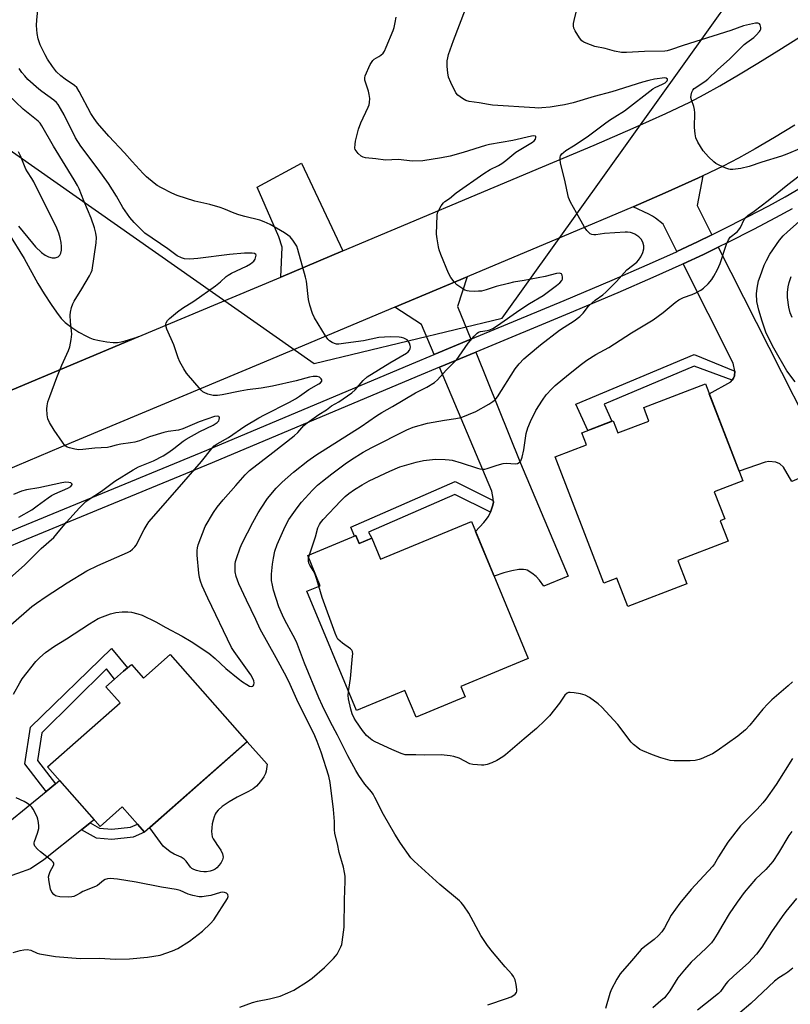
# Model space of a CAD drawing. Units: inches. Extents: x 1195769 to 1201769, y 541456 to 545456.
# Drawn here: x 1197798 to 1198074, y 543781 to 544133 of the extents above; entities that cross this region are included whole.
import ezdxf

# ---------------------------------------------------------------- set-up
doc = ezdxf.new("R2010")
doc.units = ezdxf.units.IN
doc.header["$MEASUREMENT"] = 0
for name, color, linetype in [('BLDG-Footprint', 5, 'Continuous'), ('CULTRL-Pad', 6, 'Continuous'), ('NTRL-Trees', 3, 'Continuous'), ('TRANS-Driveway', 251, 'Continuous'), ('TRANS-Non Street Sidewalk', 7, 'Continuous'), ('TRANS-Road', 130, 'Continuous'), ('TRANS-Street Sidewalk', 7, 'Continuous'), ('Undefined', 1, 'Continuous')]:
    doc.layers.add(name, color=color, linetype=linetype)

msp = doc.modelspace()

# ---------------------------------------------------------------- linework, layer by layer
at = {"layer": 'BLDG-Footprint'}
for points, elevation in [([(1198043.7, 544002.6), (1198057.01, 543967.94), (1198046.84, 543964.03), (1198050.6, 543954.27), (1198048.96, 543953.64), (1198051.76, 543946.37), (1198033.78, 543939.46), (1198037.01, 543931.04), (1198015.91, 543922.94), (1198012, 543933.11), (1198007.27, 543931.29), (1197989.91, 543976.46), (1198001.14, 543980.77), (1197999.48, 543985.1), (1198010.64, 543989.39), (1198012.32, 543985.03), (1198023.47, 543989.31), (1198021.62, 543994.12)], 497.79), ([(1197959.96, 543953.37), (1197980.29, 543904.34), (1197956.2, 543894.35), (1197957.74, 543890.63), (1197940.14, 543883.33), (1197936.17, 543892.91), (1197918.84, 543885.72), (1197901.12, 543928.43), (1197905.86, 543930.4), (1197901.38, 543941.19), (1197918.61, 543948.34), (1197919.79, 543945.5), (1197924.37, 543947.39), (1197927.48, 543939.9)], 487.44), ([(1197852.21, 543905.72), (1197879.74, 543874.54), (1197843.05, 543842.16), (1197843.03, 543842.18), (1197840.48, 543845.07), (1197835.03, 543851.24), (1197827.1, 543844.24), (1197808.28, 543865.56), (1197834.27, 543888.5), (1197829.23, 543894.21), (1197832.31, 543896.93), (1197835.53, 543899.77), (1197838.33, 543902.25), (1197842.69, 543897.31)], 488.25)]:
    msp.add_lwpolyline(points, close=True, dxfattribs=dict(at, elevation=elevation))
at = {"layer": 'CULTRL-Pad'}
msp.add_lwpolyline([(1197865.18, 543828.05), (1197864.29, 543828.01), (1197863.06, 543828.15), (1197861.65, 543828.47), (1197860.67, 543828.82), (1197859.92, 543829.25), (1197859.44, 543829.74), (1197857.97, 543831.78), (1197857.25, 543832.58), (1197856.15, 543833.21), (1197853.63, 543834.32), (1197852.24, 543835.22), (1197849.72, 543837.23), (1197844.87, 543843.76), (1197879.74, 543874.54), (1197886.89, 543866.51), (1197886.55, 543864.09), (1197886.31, 543863.17), (1197885.71, 543862.05), (1197884.48, 543860.34), (1197883.02, 543858.7), (1197881.9, 543857.71), (1197880.22, 543856.72), (1197876.18, 543854.77), (1197873.26, 543853.08), (1197870.79, 543851.36), (1197869.32, 543850.03), (1197868.66, 543849.23), (1197868.34, 543848.69), (1197867.93, 543847.71), (1197867.55, 543846.51), (1197867.26, 543845.18), (1197867.06, 543843.79), (1197867.01, 543842.42), (1197867.08, 543841.45), (1197867.26, 543840.57), (1197867.56, 543839.82), (1197868.5, 543838.4), (1197868.93, 543837.8), (1197870.28, 543835.76), (1197870.9, 543834.47), (1197871.08, 543833.83), (1197871.14, 543833.21), (1197870.95, 543832.32), (1197870.45, 543831.41), (1197869.72, 543830.35), (1197868.89, 543829.42), (1197868.34, 543828.99), (1197867.54, 543828.62), (1197866.55, 543828.31)], close=True, dxfattribs=at)
at = {"layer": 'NTRL-Trees'}
msp.add_lwpolyline([(1197555.01, 544254.58), (1197903.68, 544009.93), (1197970.96, 544026.12), (1198228.36, 544386.08), (1198488.85, 544626.3), (1198539.83, 544635.65), (1198574.76, 544657.98), (1198758.02, 544855.43), (1198836.99, 544959.77), (1198903.17, 544944.55), (1198905.21, 544919.28), (1198916.8, 544776.1)], dxfattribs=at)
at = {"layer": 'TRANS-Driveway'}
for points in [[(1197913.98, 544050.16), (1197891.77, 544040.81), (1197892.21, 544051.47), (1197891.07, 544055.18), (1197883.37, 544072.96), (1197899.14, 544081.51)], [(1198045.99, 544055.92), (1198040.87, 544053.39), (1198033.45, 544049.92), (1198028.49, 544059.71), (1198025.85, 544061.87), (1198024.71, 544062.62), (1198023.38, 544063.34), (1198017.75, 544065.93), (1198029.25, 544070.91), (1198041.21, 544076.3), (1198042.7, 544077.02), (1198040.67, 544066.44)], [(1198053.19, 544003.92), (1198053.69, 544004.62), (1198054.1, 544005.42), (1198054.17, 544007.17), (1198053.63, 544010.06), (1198035.69, 544045.49), (1198043, 544048.92), (1198048.23, 544051.49), (1198070.83, 544006.79), (1198087.79, 543973.37), (1198074.51, 543967.66), (1198071.56, 543972.84), (1198070.27, 543974.03), (1198068.81, 543974.54), (1198066.31, 543974.78), (1198065.03, 543974.6), (1198055.71, 543971.34), (1198045.05, 543999.08), (1198052.74, 544003.28)], [(1197959.69, 544018.55), (1197946.63, 544013.13), (1197942.11, 544023.89), (1197932.55, 544030.01), (1197958.44, 544040.91), (1197954.97, 544030.28)], [(1197966.74, 543956.68), (1197967.06, 543957.46), (1197967.59, 543959.18), (1197967.8, 543960.27), (1197967.76, 543960.93), (1197967.72, 543961.58), (1197967.22, 543964.16), (1197948.55, 544008.56), (1197961.53, 544013.95), (1197977.47, 543974.26), (1197994.58, 543933.75), (1197985.85, 543930.24), (1197984.3, 543932.35), (1197983.11, 543933.73), (1197981.6, 543934.93), (1197979.9, 543935.9), (1197979.4, 543936.06), (1197978.53, 543936.18), (1197976.86, 543936.14), (1197974.4, 543935.75), (1197971.59, 543935.05), (1197968.07, 543933.82), (1197961.43, 543949.82), (1197964.43, 543952.96), (1197965.39, 543954.15), (1197965.96, 543954.99), (1197966.51, 543956.1)], [(1197823.54, 543845.51), (1197820.43, 543843.03), (1197806.99, 543832.32), (1197802.22, 543829.06), (1197797.56, 543827.42), (1197786.6, 543823.57), (1197784.2, 543830.32), (1197781.47, 543837.61), (1197787.61, 543840.25), (1197807.88, 543856.78), (1197811.2, 543859.48), (1197812.62, 543860.64), (1197824.97, 543846.66)]]:
    msp.add_lwpolyline(points, close=True, dxfattribs=at)
at = {"layer": 'TRANS-Non Street Sidewalk'}
for points in [[(1198054.17, 544007.17), (1198054.1, 544005.42), (1198053.69, 544004.62), (1198053.19, 544003.92), (1198039.66, 544008.97), (1198007.38, 543995.3), (1198010.16, 543989.2), (1198001.62, 543985.92), (1197997.35, 543995.29), (1198039.57, 544013.15)], [(1197967.76, 543960.93), (1197967.8, 543960.27), (1197967.59, 543959.18), (1197967.06, 543957.46), (1197966.74, 543956.68), (1197954.04, 543962.97), (1197923.15, 543949.49), (1197924.37, 543947.39), (1197919.79, 543945.49), (1197918.61, 543948.34), (1197918.12, 543948.13), (1197916.76, 543951.35), (1197954.15, 543967.68)], [(1197811.2, 543859.48), (1197807.88, 543856.78), (1197800.26, 543866.66), (1197802.27, 543879.74), (1197831.21, 543907.88), (1197836.93, 543901.01), (1197835.53, 543899.77), (1197832.31, 543896.93), (1197829.44, 543900.64), (1197806.29, 543877.69), (1197804.77, 543867.82)], [(1197820.43, 543843.03), (1197823.54, 543845.51), (1197826.94, 543843.66), (1197831.32, 543843.31), (1197838, 543844), (1197840.48, 543845.07), (1197843.03, 543842.18), (1197838.93, 543840.41), (1197831.36, 543839.63), (1197825.88, 543840.07)]]:
    msp.add_lwpolyline(points, close=True, dxfattribs=at)
at = {"layer": 'TRANS-Road'}
for points in [[(1197771.44, 543990.31), (1197840.71, 544019.4), (1197874.42, 544033.51), (1197891.77, 544040.81), (1197913.98, 544050.16), (1197985.34, 544080.21), (1198003.89, 544088.03), (1198017.84, 544094.06), (1198029.5, 544099.31), (1198038.07, 544103.43), (1198043.2, 544106.12), (1198048.85, 544109.26), (1198055.52, 544113.14), (1198062.41, 544117.29), (1198069.97, 544121.99), (1198077.26, 544126.65)], [(1198075.66, 544095.12), (1198068.42, 544090.76), (1198061.42, 544086.69), (1198055.45, 544083.37), (1198050.04, 544080.54), (1198042.7, 544077.02), (1198041.21, 544076.3), (1198029.25, 544070.91), (1198017.75, 544065.93), (1198014.65, 544064.59), (1197995.54, 544056.53), (1197958.44, 544040.91), (1197932.55, 544030.01), (1197884.4, 544009.75), (1197813.09, 543979.9), (1197781.49, 543966.58)], [(1197794.33, 544056.56), (1197799.93, 544047.43), (1197804.91, 544038.55), (1197807.13, 544034.84), (1197809.61, 544030.96), (1197811.5, 544028.2), (1197813.2, 544026), (1197814.6, 544024.54), (1197816.96, 544022.71), (1197819.54, 544021.05), (1197822.21, 544019.61), (1197823.48, 544019.06), (1197824.65, 544018.65), (1197826.89, 544018.1), (1197829.52, 544017.63), (1197831.76, 544017.41), (1197833.36, 544017.43), (1197834.66, 544017.64), (1197836.13, 544017.99), (1197840.71, 544019.4), (1197771.44, 543990.31)]]:
    msp.add_lwpolyline(points, dxfattribs=at)
at = {"layer": 'TRANS-Street Sidewalk'}
for points in [[(1197764.78, 543937.18), (1197798.76, 543951.44), (1197865.29, 543978.9), (1197938.63, 544009.8), (1197946.63, 544013.13), (1197959.69, 544018.55), (1197993.11, 544032.43), (1198010.29, 544039.74), (1198022.77, 544045.14), (1198033.07, 544049.74), (1198033.45, 544049.92), (1198040.87, 544053.39), (1198045.99, 544055.92), (1198049.53, 544057.66), (1198058.74, 544062.34), (1198066.32, 544066.33), (1198072.19, 544069.55), (1198081.09, 544074.81)], [(1198074.65, 544065.25), (1198068.78, 544062.02), (1198060.87, 544057.87), (1198051.66, 544053.19), (1198048.23, 544051.49), (1198043, 544048.92), (1198035.69, 544045.49), (1198035.17, 544045.25), (1198024.83, 544040.64), (1198012.31, 544035.21), (1197995.05, 544027.87), (1197961.53, 544013.95), (1197948.55, 544008.56), (1197940.55, 544005.24), (1197867.2, 543974.32), (1197800.67, 543946.87), (1197766.71, 543932.62)]]:
    msp.add_lwpolyline(points, dxfattribs=at)
at = {"layer": 'Undefined'}
msp.add_line((1197901.73, 543940.35, 458), (1197902, 543941.45, 458), dxfattribs=at)
for points, elevation in [([(1198077.88, 544086.93), (1198072.77, 544084.79), (1198070.86, 544084.08), (1198063.89, 544081.95), (1198059.26, 544080.36), (1198056.28, 544079.66), (1198053.4, 544079.28), (1198052.54, 544079.28), (1198051.99, 544079.37), (1198050.93, 544079.75), (1198048.58, 544080.85), (1198047.32, 544081.5), (1198046.61, 544081.99), (1198044.75, 544083.83), (1198042.82, 544086.01), (1198040.97, 544089.08), (1198040.22, 544090.68), (1198039.95, 544092.05), (1198039.77, 544094.31), (1198039.81, 544099.6), (1198039.75, 544100.77), (1198039.49, 544101.86), (1198038.64, 544104.26), (1198038.48, 544105.07), (1198038.51, 544105.88), (1198038.75, 544106.94), (1198039.1, 544107.65), (1198039.65, 544108.24), (1198043.41, 544110.81), (1198044.48, 544111.65), (1198048, 544114.97), (1198052.42, 544118.84), (1198057.55, 544124.04), (1198058.43, 544124.76), (1198060.96, 544126.57), (1198061.82, 544127.33), (1198062.96, 544128.62), (1198063.25, 544129.08), (1198063.44, 544129.56), (1198063.47, 544130.07), (1198063.38, 544130.58), (1198063.2, 544131.06), (1198062.95, 544131.45), (1198062.78, 544131.59), (1198062.36, 544131.71), (1198061.61, 544131.68), (1198057.32, 544130.67), (1198052.7, 544129.01), (1198035.74, 544123.72), (1198031.11, 544122.06), (1198030.02, 544121.75), (1198029.18, 544121.63), (1198021.92, 544121.57), (1198015.37, 544121.12), (1198013.62, 544121.17), (1198011.11, 544121.66), (1198007.78, 544122.62), (1198004.09, 544123.26), (1198001.01, 544124.45), (1198000.2, 544124.82), (1197999.47, 544125.29), (1197998.56, 544126.38), (1197997.02, 544128.86), (1197996.56, 544129.91), (1197996.45, 544130.68), (1197996.47, 544131.48), (1197996.67, 544132.64), (1197998.9, 544141.59)], 458), ([(1197965.86, 543780.46), (1197972.46, 543782.64), (1197974.12, 543783.34), (1197975.15, 543783.89), (1197975.6, 543784.22), (1197976.05, 543784.83), (1197976.19, 543785.32), (1197976.21, 543785.88), (1197975.97, 543787.65), (1197975.55, 543789.4), (1197975.02, 543790.55), (1197974.37, 543791.45), (1197972.05, 543794.01), (1197967.52, 543799.34), (1197965.74, 543801.65), (1197963.3, 543805.26), (1197958.98, 543813.25), (1197957.22, 543815.89), (1197956.34, 543817.02), (1197955.74, 543817.64), (1197948.67, 543823.44), (1197939.52, 543831.78), (1197938.31, 543833.06), (1197934.55, 543838.28), (1197932.58, 543841.49), (1197928.49, 543848.56), (1197925.46, 543854.58), (1197924.75, 543855.85), (1197924.19, 543856.61), (1197921.83, 543859.41), (1197919.69, 543862.5), (1197918.62, 543864.23), (1197915.74, 543869.55), (1197912.03, 543876.86), (1197909.43, 543881.78), (1197906.69, 543887.37), (1197905.38, 543890.29), (1197900.2, 543902.68), (1197897.36, 543910.27), (1197896.2, 543912.57), (1197893.18, 543918.03), (1197892.35, 543919.8), (1197891.1, 543922.81), (1197890.11, 543925.75), (1197889.21, 543928.83), (1197888.77, 543930.55), (1197888.48, 543932.25), (1197888.4, 543933.4), (1197888.46, 543934.57), (1197888.81, 543938.11), (1197889.12, 543940.18), (1197889.62, 543942.77), (1197890.41, 543945.16), (1197893.28, 543951.58), (1197894.68, 543954.13), (1197897.57, 543958.22), (1197899.22, 543960.24), (1197903.08, 543964.52), (1197904.94, 543966.3), (1197906.68, 543967.77), (1197910.02, 543970.46), (1197914.76, 543973.99), (1197917.02, 543975.51), (1197921.22, 543978.13), (1197924.32, 543979.89), (1197936.79, 543986.21), (1197939.1, 543987.13), (1197944.2, 543988.56), (1197950.33, 543989.66), (1197954.39, 543990.17), (1197956.32, 543990.62), (1197961.55, 543992.76), (1197966.17, 543995.32), (1197967.66, 543996.24), (1197968.45, 543996.93), (1197969.28, 543997.95), (1197975.59, 544007.94), (1197977.02, 544009.79), (1197978.67, 544011.5), (1197980.2, 544012.88), (1197984.72, 544016.52), (1197991.48, 544021.76), (1197993.16, 544022.94), (1197996.69, 544025.18), (1197998.69, 544026.76), (1197999.91, 544027.93), (1198001.89, 544030.38), (1198003.1, 544031.64), (1198004.19, 544032.58), (1198006.97, 544034.47), (1198008.08, 544035.37), (1198011.85, 544039.19), (1198015.59, 544043.46), (1198019.09, 544046.19), (1198019.77, 544046.85), (1198020.55, 544048.01), (1198021.21, 544049.55), (1198021.58, 544050.87), (1198021.64, 544051.41), (1198021.6, 544051.97), (1198021.23, 544053.35), (1198020.72, 544054.36), (1198019.89, 544055.17), (1198018.41, 544056.17), (1198017.62, 544056.52), (1198016.84, 544056.73), (1198015.77, 544056.9), (1198014.96, 544056.93), (1198007.55, 544056.35), (1198004.43, 544055.93), (1198003.7, 544055.9), (1198002.97, 544056.06), (1198002.48, 544056.32), (1198001.79, 544056.84), (1198001.2, 544057.47), (1198000.41, 544058.7), (1197997.51, 544063.8), (1197995.45, 544067.67), (1197994.73, 544069.25), (1197994.43, 544070.36), (1197993.54, 544074.9), (1197991.85, 544081.68), (1197991.68, 544082.82), (1197991.72, 544083.68), (1197991.86, 544084.21), (1197992.29, 544084.86), (1197992.86, 544085.44), (1197993.72, 544086.15), (1197996.52, 544087.82), (1198001.4, 544091), (1198007.53, 544095.68), (1198009.35, 544096.97), (1198011.22, 544098.17), (1198014.74, 544100.25), (1198024.86, 544108.13), (1198025.66, 544108.62), (1198028.31, 544109.8), (1198029.25, 544110.35), (1198029.98, 544111.06), (1198030.12, 544111.42), (1198030.08, 544111.59), (1198029.65, 544112.01), (1198029.08, 544112.12), (1198025.48, 544111.58), (1198023.45, 544111.16), (1198021.17, 544110.56), (1198010.21, 544107.14), (1198003.91, 544105.43), (1197996.36, 544103.16), (1197993.23, 544102.45), (1197990.96, 544102.06), (1197988.12, 544101.63), (1197985.16, 544101.35), (1197983.98, 544101.3), (1197982.6, 544101.34), (1197967.47, 544102.33), (1197966.08, 544102.51), (1197962.67, 544103.16), (1197959.14, 544103.66), (1197958, 544103.94), (1197956.72, 544104.65), (1197955.06, 544105.88), (1197954.32, 544106.76), (1197952.56, 544110.47), (1197951.8, 544112.38), (1197951.54, 544113.83), (1197951.28, 544116.19), (1197951.23, 544117.36), (1197951.3, 544118.2), (1197951.48, 544119.31), (1197951.77, 544120.42), (1197953.5, 544125.43), (1197957.83, 544136.62)], 456), ([(1197902, 543941.45), (1197904.2, 543947.91), (1197905.04, 543951.06), (1197905.55, 543952.23), (1197906.01, 543952.92), (1197906.95, 543954.03), (1197913.19, 543960.74), (1197914.8, 543962.3), (1197916.08, 543963.34), (1197918.14, 543964.77), (1197920.88, 543966.47), (1197923.4, 543967.86), (1197930.71, 543971.35), (1197934.38, 543972.86), (1197940.21, 543974.62), (1197942.86, 543975.22), (1197947.15, 543975.69), (1197950.58, 543975.59), (1197952.01, 543975.48), (1197953.1, 543975.28), (1197956.34, 543974.4), (1197962.14, 543972.42), (1197962.98, 543972.2), (1197963.86, 543972.08), (1197964.73, 543972.1), (1197965.6, 543972.29), (1197969.12, 543973.56), (1197971.27, 543974.13), (1197972.43, 543974.19), (1197975.72, 543974.04), (1197976.43, 543974.15), (1197977.06, 543974.41), (1197977.64, 543975.11), (1197978.13, 543976.38), (1197978.69, 543979.02), (1197979.56, 543984.88), (1197980.14, 543986.86), (1197981.05, 543989.13), (1197983.05, 543993.05), (1197985.38, 543996.72), (1197986.71, 543998.64), (1197988.67, 544000.87), (1197989.96, 544002.04), (1197994.66, 544005.94), (1197999.29, 544009.65), (1198001.2, 544011.06), (1198004.5, 544013.11), (1198009.05, 544015.61), (1198017.22, 544020.88), (1198024.93, 544025.57), (1198028.54, 544028.13), (1198032.8, 544031.68), (1198034.16, 544032.65), (1198035.83, 544033.54), (1198038.89, 544034.62), (1198040.24, 544035.2), (1198042.05, 544036.14), (1198042.97, 544036.81), (1198044.58, 544038.44), (1198045.89, 544039.95), (1198046.67, 544041.18), (1198047.95, 544043.5), (1198048.89, 544045.68), (1198051.17, 544052.58), (1198051.85, 544054.18), (1198052.56, 544055.03), (1198054.96, 544056.96), (1198055.62, 544057.66), (1198056.17, 544058.54), (1198057.56, 544061.36), (1198058.21, 544062.26), (1198058.83, 544062.79), (1198061.14, 544064.43), (1198066.09, 544068.18), (1198073.11, 544073.88), (1198080.77, 544079.83)], 458), ([(1198075.71, 544003.31), (1198072.81, 544007.29), (1198068.13, 544015.4), (1198065.96, 544019.6), (1198065.3, 544021.13), (1198063.91, 544024.98), (1198062.72, 544028.93), (1198062.1, 544032.07), (1198061.95, 544034.87), (1198062.17, 544036.86), (1198062.69, 544039.41), (1198063.18, 544040.98), (1198064.72, 544045.12), (1198065.46, 544046.72), (1198066.7, 544049.05), (1198070.13, 544054.05), (1198071.51, 544055.61), (1198072.97, 544057.05), (1198079.32, 544062.58)], 460), ([(1198074.66, 544026.34), (1198073.94, 544028.06), (1198073.54, 544030.03), (1198073.05, 544033.5), (1198073.04, 544035.24), (1198073.22, 544037.27), (1198073.62, 544038.92), (1198074.35, 544041.06)], 462), ([(1197905.34, 543930.18), (1197904.54, 543933), (1197904.06, 543934.39), (1197903.29, 543935.87), (1197902.15, 543937.73), (1197901.83, 543938.45), (1197901.69, 543939.28), (1197901.73, 543940.35)], 458), ([(1197916.02, 543892.52), (1197916.68, 543897.2), (1197917.45, 543905.16), (1197917.49, 543906.03), (1197917.41, 543906.83), (1197917.2, 543907.28), (1197916.66, 543907.84), (1197913.87, 543909.78), (1197912.98, 543910.49), (1197912.22, 543911.3), (1197911.77, 543912.02), (1197911.21, 543913.38), (1197906.52, 543926.21), (1197905.34, 543930.18)], 458), ([(1198074.79, 543896.02), (1198073.31, 543894.57), (1198067.44, 543889.56), (1198065.95, 543888.13), (1198064.17, 543886.2), (1198059.54, 543880.45), (1198057.96, 543878.79), (1198055.25, 543876.55), (1198047.89, 543871.26), (1198046.14, 543870.19), (1198042.18, 543868.42), (1198041.36, 543868.16), (1198039.95, 543867.86), (1198038.22, 543867.68), (1198032.53, 543867.71), (1198031.07, 543867.89), (1198027.67, 543868.81), (1198024.72, 543869.89), (1198021.22, 543871.32), (1198020.18, 543871.84), (1198019.48, 543872.33), (1198017.95, 543873.61), (1198017.14, 543874.4), (1198012.27, 543880.69), (1198006.61, 543886.89), (1198005.32, 543888.14), (1198002.21, 543890.37), (1198000.69, 543891.24), (1197999, 543891.68), (1197996.66, 543892.07), (1197995.22, 543892.21), (1197994.68, 543892.14), (1197994.2, 543891.94), (1197993.36, 543891.28), (1197991.42, 543888.33), (1197987.88, 543883.86), (1197986.24, 543882.18), (1197983.26, 543879.34), (1197978.77, 543875.58), (1197972.17, 543869.86), (1197971.23, 543869.2), (1197969.05, 543867.87), (1197967.23, 543867), (1197965.56, 543866.44), (1197964.42, 543866.19), (1197963.57, 543866.16), (1197962.14, 543866.26), (1197960.44, 543866.45), (1197959.33, 543866.69), (1197955.54, 543868.63), (1197953.69, 543869.25), (1197952.31, 543869.56), (1197949.11, 543869.86), (1197943.2, 543869.73), (1197940.08, 543869.86), (1197937.32, 543869.82), (1197936.2, 543869.93), (1197934.79, 543870.37), (1197931.46, 543871.74), (1197925.54, 543874.56), (1197924.49, 543875.11), (1197923.81, 543875.57), (1197922.43, 543876.85), (1197921.03, 543878.63), (1197918.61, 543882.05), (1197918.03, 543883.01), (1197917.31, 543884.49), (1197916.8, 543886.17), (1197915.96, 543889.95), (1197915.87, 543891.11), (1197916.02, 543892.52)], 458), ([(1198074.75, 543868.57), (1198068.96, 543859.25), (1198065.29, 543854.05), (1198064.22, 543852.74), (1198062.16, 543850.48), (1198060, 543848.24), (1198057.1, 543845.45), (1198056.19, 543844.45), (1198051.69, 543838.59), (1198048.36, 543833.41), (1198046.85, 543830.92), (1198046.17, 543829.96), (1198038.56, 543821.65), (1198034.45, 543816.76), (1198031.41, 543812.53), (1198028.97, 543807.95), (1198028.04, 543806.56), (1198026.83, 543805.24), (1198025.32, 543803.79), (1198021.93, 543801.3), (1198020.71, 543800.24), (1198017.26, 543796.18), (1198013.18, 543791.55), (1198011.98, 543789.59), (1198009.89, 543785.8), (1198009.41, 543784.44), (1198007.97, 543779.16)], 456), ([(1198074.56, 543842.45), (1198073.53, 543841.05), (1198069.78, 543834.82), (1198067.74, 543831.67), (1198065.24, 543828.87), (1198061.58, 543825.33), (1198057.56, 543820.64), (1198054.98, 543817.15), (1198052.15, 543813.04), (1198049.86, 543809.22), (1198047.91, 543805.75), (1198046.65, 543803.81), (1198045.79, 543802.66), (1198043.85, 543800.6), (1198038.61, 543795.73), (1198036.18, 543793), (1198033.82, 543790.08), (1198032.83, 543788.59), (1198030.89, 543785.4), (1198029.88, 543784.04), (1198028.96, 543782.97), (1198027.72, 543781.8), (1198024.81, 543779.36)], 454), ([(1198076.2, 543818.44), (1198072.42, 543813.86), (1198071.06, 543812.05), (1198067.3, 543806.59), (1198063.82, 543801.02), (1198061.96, 543798.53), (1198059.04, 543795.47), (1198053.83, 543790.82), (1198051.68, 543788.78), (1198050.94, 543787.91), (1198049.03, 543785.25), (1198048.29, 543784.44), (1198043.65, 543780.82), (1198040.88, 543778.49)], 452), ([(1198074.94, 543793.54), (1198073.15, 543792.09), (1198072.06, 543791.36), (1198069.89, 543790.1), (1198068.33, 543788.93), (1198059.91, 543780.85), (1198055.97, 543777.56)], 450)]:
    msp.add_lwpolyline(points, dxfattribs=dict(at, elevation=elevation))
for points in [[(1197796.16, 543891.57, 452), (1197798.38, 543895.64, 452), (1197799.31, 543897.11, 452), (1197804.09, 543903.21, 452), (1197805.52, 543904.66, 452), (1197807.61, 543906.52, 452), (1197810.86, 543908.8, 452), (1197815.11, 543911.42, 452), (1197823.31, 543916.76, 452), (1197826.38, 543918.6, 452), (1197827.95, 543919.29, 452), (1197830.89, 543920.35, 452), (1197832.8, 543920.76, 452), (1197835.01, 543921.05, 452), (1197836.99, 543921.04, 452), (1197838.39, 543920.89, 452), (1197840.57, 543920.33, 452), (1197842.18, 543919.79, 452), (1197847.1, 543917.49, 452), (1197850.6, 543915.47, 452), (1197856.54, 543912.36, 452), (1197859.73, 543910.47, 452), (1197866.06, 543906.23, 452), (1197868.33, 543904.34, 452), (1197872.15, 543900.8, 452), (1197876.49, 543897.24, 452), (1197878.11, 543896.03, 452), (1197879.59, 543895.04, 452), (1197880.61, 543894.5, 452), (1197881.33, 543894.35, 452), (1197881.73, 543894.43, 452), (1197881.89, 543894.55, 452), (1197882.12, 543894.91, 452), (1197882.27, 543895.63, 452), (1197882.13, 543896.4, 452), (1197881.82, 543897.17, 452), (1197881.02, 543898.45, 452), (1197875.05, 543906.88, 452), (1197874.14, 543908.33, 452), (1197865.72, 543925.91, 452), (1197863.64, 543930.38, 452), (1197863.01, 543931.98, 452), (1197862.68, 543933.36, 452), (1197862.49, 543934.82, 452), (1197861.81, 543941.28, 452), (1197861.8, 543943.03, 452), (1197861.93, 543943.88, 452), (1197862.24, 543944.99, 452), (1197864.69, 543951.55, 452), (1197867.65, 543956.6, 452), (1197868.95, 543958.52, 452), (1197871.14, 543961.16, 452), (1197875.69, 543966.26, 452), (1197878.98, 543970.07, 452), (1197880.51, 543971.63, 452), (1197888.96, 543978.01, 452), (1197896.56, 543984, 452), (1197897.88, 543985.2, 452), (1197900.01, 543987.65, 452), (1197901.17, 543988.67, 452), (1197905.42, 543991.65, 452), (1197908.15, 543993.37, 452), (1197909.96, 543994.7, 452), (1197912.48, 543996.22, 452), (1197917.16, 543999.37, 452), (1197918.37, 544000.45, 452), (1197921.18, 544003.78, 452), (1197922.7, 544005.07, 452), (1197930.74, 544010.08, 452), (1197936.69, 544013.53, 452), (1197937.33, 544014.06, 452), (1197937.85, 544014.66, 452), (1197938.07, 544015.11, 452), (1197938.17, 544015.82, 452), (1197938.07, 544016.36, 452), (1197937.75, 544017.17, 452), (1197937.3, 544017.91, 452), (1197936.92, 544018.31, 452), (1197936.27, 544018.76, 452), (1197935.79, 544018.98, 452), (1197934.95, 544019.17, 452), (1197934.07, 544019.27, 452), (1197930.84, 544019.41, 452), (1197926.88, 544019.18, 452), (1197921.37, 544018, 452), (1197916.77, 544017.43, 452), (1197914.17, 544017, 452), (1197912.52, 544016.85, 452), (1197911.72, 544016.86, 452), (1197910.93, 544017.02, 452), (1197910.16, 544017.39, 452), (1197909.21, 544018.03, 452), (1197908.59, 544018.63, 452), (1197907.77, 544019.81, 452), (1197903.85, 544026.2, 452), (1197903.1, 544027.74, 452), (1197902.15, 544030.81, 452), (1197901.63, 544032.78, 452), (1197900.9, 544039.33, 452), (1197900.64, 544040.77, 452), (1197897.89, 544050.72, 452), (1197897.5, 544051.82, 452), (1197897.07, 544052.58, 452), (1197896.06, 544054.02, 452), (1197895.13, 544055.15, 452), (1197894.33, 544055.83, 452), (1197893.12, 544056.61, 452), (1197887.95, 544059.57, 452), (1197885.86, 544060.6, 452), (1197884.24, 544061.14, 452), (1197878.92, 544062.47, 452), (1197876.75, 544063.11, 452), (1197875.14, 544063.69, 452), (1197871.41, 544065.25, 452), (1197870.04, 544065.72, 452), (1197866.42, 544066.74, 452), (1197860.97, 544067.96, 452), (1197854.75, 544070.04, 452), (1197852.82, 544070.81, 452), (1197849.11, 544072.72, 452), (1197847.57, 544073.61, 452), (1197846.42, 544074.45, 452), (1197843.76, 544076.62, 452), (1197842.51, 544077.84, 452), (1197838.55, 544082.18, 452), (1197835.82, 544085.32, 452), (1197830.2, 544091.19, 452), (1197826.15, 544095.86, 452), (1197824.96, 544097.5, 452), (1197823.76, 544099.39, 452), (1197819.68, 544107.21, 452), (1197818.78, 544108.66, 452), (1197817.98, 544109.41, 452), (1197814.63, 544111.59, 452), (1197813.03, 544112.85, 452), (1197811.58, 544114.28, 452), (1197810.1, 544116.11, 452), (1197808.3, 544118.83, 452), (1197807.42, 544120.35, 452), (1197805.73, 544123.94, 452), (1197805.03, 544126.01, 452), (1197804.67, 544127.94, 452), (1197804.42, 544130.83, 452), (1197804.51, 544132.87, 452), (1197804.93, 544137.53, 452)], [(1197877.06, 543779.59, 454), (1197881.64, 543781.24, 454), (1197883.48, 543781.72, 454), (1197887.75, 543782.56, 454), (1197891.5, 543783.53, 454), (1197894.27, 543784.69, 454), (1197896.41, 543785.73, 454), (1197901.29, 543788.81, 454), (1197902.93, 543790, 454), (1197907.44, 543793.79, 454), (1197910.58, 543797, 454), (1197911.37, 543797.89, 454), (1197911.89, 543798.6, 454), (1197913.29, 543801.15, 454), (1197913.59, 543801.97, 454), (1197913.77, 543802.84, 454), (1197914.47, 543808.16, 454), (1197914.52, 543817.94, 454), (1197914.8, 543824.69, 454), (1197914.79, 543826.44, 454), (1197914.59, 543827.81, 454), (1197914.17, 543829.71, 454), (1197912.61, 543834.88, 454), (1197912.01, 543838, 454), (1197911.14, 543841.73, 454), (1197910.99, 543843.19, 454), (1197910.92, 543846.01, 454), (1197910.57, 543850.26, 454), (1197909.4, 543859.99, 454), (1197908.94, 543862.27, 454), (1197906.21, 543870.88, 454), (1197904.8, 543874.66, 454), (1197903.9, 543876.72, 454), (1197897.49, 543889.65, 454), (1197895.11, 543895, 454), (1197893.77, 543897.8, 454), (1197890.13, 543904.54, 454), (1197884.43, 543914.8, 454), (1197882.86, 543918.32, 454), (1197879.48, 543925.21, 454), (1197876.76, 543931.03, 454), (1197875.81, 543933.71, 454), (1197875.47, 543935.36, 454), (1197875.41, 543936.78, 454), (1197875.46, 543938.19, 454), (1197875.62, 543939.03, 454), (1197875.95, 543940.13, 454), (1197877.28, 543943.96, 454), (1197877.99, 543945.58, 454), (1197881.72, 543952.99, 454), (1197883.61, 543956.4, 454), (1197884.69, 543958.16, 454), (1197887.02, 543961.54, 454), (1197890.12, 543965.25, 454), (1197892.27, 543967.42, 454), (1197896.31, 543970.97, 454), (1197901.47, 543975.03, 454), (1197904.3, 543977.1, 454), (1197920.57, 543987.4, 454), (1197925.98, 543991.16, 454), (1197927.88, 543992.31, 454), (1197931.73, 543994.46, 454), (1197940, 543999.39, 454), (1197944.04, 544001.48, 454), (1197946.75, 544003.11, 454), (1197947.82, 544004.05, 454), (1197950.91, 544007.5, 454), (1197954.73, 544011.31, 454), (1197955.61, 544012.5, 454), (1197958.8, 544017.17, 454), (1197960.93, 544019.69, 454), (1197961.96, 544020.73, 454), (1197962.43, 544021.04, 454), (1197963.16, 544021.3, 454), (1197965.56, 544021.69, 454), (1197966.59, 544021.95, 454), (1197967.57, 544022.4, 454), (1197969.28, 544023.47, 454), (1197977.23, 544029.14, 454), (1197980.72, 544031.39, 454), (1197985.63, 544034.25, 454), (1197990.41, 544037.76, 454), (1197991.55, 544038.7, 454), (1197992.29, 544039.55, 454), (1197992.52, 544040.01, 454), (1197992.59, 544040.8, 454), (1197992.41, 544041.55, 454), (1197992.14, 544041.93, 454), (1197991.48, 544042.17, 454), (1197990.43, 544042.14, 454), (1197986.3, 544041.02, 454), (1197978.87, 544039.54, 454), (1197975.03, 544038.93, 454), (1197973.19, 544038.53, 454), (1197968.85, 544037.4, 454), (1197965.19, 544036.24, 454), (1197963.53, 544035.81, 454), (1197962.47, 544035.71, 454), (1197961.1, 544035.69, 454), (1197959.09, 544035.74, 454), (1197958.37, 544035.84, 454), (1197957.61, 544036.15, 454), (1197956.87, 544036.56, 454), (1197954.77, 544038.02, 454), (1197953.78, 544039.05, 454), (1197952.57, 544040.67, 454), (1197951.75, 544042.23, 454), (1197949.05, 544048.88, 454), (1197948.42, 544050.56, 454), (1197948.14, 544051.67, 454), (1197947.67, 544054.49, 454), (1197947.49, 544056.2, 454), (1197947.65, 544062.91, 454), (1197947.8, 544063.75, 454), (1197948.13, 544064.53, 454), (1197949.16, 544066.27, 454), (1197950.01, 544067.42, 454), (1197950.43, 544067.81, 454), (1197952.09, 544068.98, 454), (1197954.46, 544070.9, 454), (1197964.42, 544077.89, 454), (1197966.63, 544079.24, 454), (1197969.62, 544080.75, 454), (1197970.87, 544081.48, 454), (1197972.3, 544082.5, 454), (1197975.84, 544085.5, 454), (1197981.75, 544089.08, 454), (1197982.39, 544089.61, 454), (1197982.87, 544090.18, 454), (1197983.05, 544090.8, 454), (1197982.96, 544091.11, 454), (1197982.83, 544091.21, 454), (1197982.24, 544091.29, 454), (1197981.5, 544091.2, 454), (1197974.82, 544089.73, 454), (1197966.44, 544088.27, 454), (1197964.99, 544087.89, 454), (1197956.95, 544085.36, 454), (1197952.29, 544084.1, 454), (1197949.23, 544083.45, 454), (1197942.52, 544082.44, 454), (1197938.92, 544082.34, 454), (1197933.71, 544082.93, 454), (1197929.16, 544082.67, 454), (1197925.7, 544083.17, 454), (1197922.02, 544083.49, 454), (1197921.22, 544083.68, 454), (1197920.49, 544084.08, 454), (1197919.41, 544085.07, 454), (1197918.67, 544085.96, 454), (1197918.42, 544086.46, 454), (1197918.3, 544086.98, 454), (1197918.32, 544088.38, 454), (1197918.51, 544089.49, 454), (1197919.54, 544093.71, 454), (1197920.34, 544096.01, 454), (1197923.07, 544101.64, 454), (1197923.36, 544102.42, 454), (1197923.54, 544103.24, 454), (1197923.57, 544104.7, 454), (1197923.43, 544106.17, 454), (1197923.13, 544107.31, 454), (1197921.86, 544111.23, 454), (1197921.77, 544112.06, 454), (1197921.95, 544112.87, 454), (1197923.76, 544116.86, 454), (1197924.63, 544118.32, 454), (1197925.22, 544118.82, 454), (1197926.83, 544119.68, 454), (1197927.54, 544120.18, 454), (1197928.38, 544120.98, 454), (1197928.86, 544121.69, 454), (1197929.47, 544123.02, 454), (1197931.9, 544129.02, 454), (1197932.28, 544130.14, 454), (1197932.69, 544131.85, 454), (1197933.08, 544133.86, 454)], [(1197795.16, 543916.42, 450), (1197802.74, 543922.91, 450), (1197804.36, 543924.15, 450), (1197807.79, 543926.54, 450), (1197815.4, 543931.47, 450), (1197822.41, 543935.68, 450), (1197826.32, 543937.62, 450), (1197836.9, 543942.21, 450), (1197837.88, 543942.78, 450), (1197838.73, 543943.46, 450), (1197839.5, 543944.24, 450), (1197839.99, 543944.92, 450), (1197842.9, 543950.54, 450), (1197843.91, 543952.25, 450), (1197844.61, 543953.19, 450), (1197854.65, 543964.82, 450), (1197863.45, 543974.78, 450), (1197867.06, 543979.47, 450), (1197867.96, 543980.42, 450), (1197868.98, 543981.13, 450), (1197873.08, 543983.47, 450), (1197878.95, 543987.45, 450), (1197883.92, 543990.43, 450), (1197885.88, 543991.49, 450), (1197894.92, 543996.06, 450), (1197896.97, 543997.2, 450), (1197898.45, 543998.16, 450), (1197901.75, 544000.57, 450), (1197905.37, 544002.57, 450), (1197905.97, 544003.03, 450), (1197906.41, 544003.61, 450), (1197906.43, 544004, 450), (1197906.25, 544004.35, 450), (1197905.56, 544004.96, 450), (1197904.81, 544005.2, 450), (1197903.34, 544005.2, 450), (1197902.01, 544004.94, 450), (1197897.29, 544003.74, 450), (1197888.82, 544001.77, 450), (1197884.76, 544001.04, 450), (1197879.85, 544000.42, 450), (1197877.21, 544000, 450), (1197870.8, 543998.67, 450), (1197869.07, 543998.41, 450), (1197867.59, 543998.42, 450), (1197865.68, 543998.91, 450), (1197864.4, 543999.46, 450), (1197863.93, 543999.77, 450), (1197863.3, 544000.37, 450), (1197858.09, 544006.47, 450), (1197857.12, 544007.96, 450), (1197855.65, 544010.54, 450), (1197855.08, 544011.88, 450), (1197853.52, 544016.54, 450), (1197851, 544022.19, 450), (1197850.67, 544023.46, 450), (1197850.64, 544023.95, 450), (1197850.74, 544024.41, 450), (1197851.25, 544025.25, 450), (1197851.97, 544026.02, 450), (1197854.85, 544028.32, 450), (1197856.65, 544029.64, 450), (1197860.68, 544032.2, 450), (1197868.41, 544037.69, 450), (1197870.19, 544039.06, 450), (1197872.25, 544041.01, 450), (1197872.91, 544041.54, 450), (1197874.18, 544042.24, 450), (1197879.47, 544044.68, 450), (1197880.97, 544045.58, 450), (1197882.06, 544046.56, 450), (1197882.54, 544047.24, 450), (1197882.86, 544048.16, 450), (1197882.9, 544048.59, 450), (1197882.8, 544048.94, 450), (1197882.3, 544049.26, 450), (1197881.57, 544049.41, 450), (1197878.8, 544049.34, 450), (1197873.37, 544048.86, 450), (1197862.1, 544047.45, 450), (1197859.17, 544047.22, 450), (1197857.26, 544047.29, 450), (1197856.22, 544047.64, 450), (1197854.74, 544048.47, 450), (1197851.4, 544050.87, 450), (1197843.11, 544056.57, 450), (1197839.26, 544060.35, 450), (1197837.73, 544062.14, 450), (1197835.29, 544065.71, 450), (1197832.95, 544069.78, 450), (1197830.08, 544074.24, 450), (1197826.49, 544079.41, 450), (1197820.2, 544087.6, 450), (1197818.34, 544090.58, 450), (1197814.24, 544098.88, 450), (1197813.02, 544101.09, 450), (1197812.12, 544102.51, 450), (1197811.49, 544103.26, 450), (1197810.53, 544104.13, 450), (1197806.3, 544107.16, 450), (1197805.17, 544108.05, 450), (1197801.33, 544111.55, 450), (1197800.15, 544112.77, 450), (1197799.12, 544114.06, 450), (1197798.17, 544115.43, 450)], [(1197793.76, 543932.17, 448), (1197800.06, 543937.71, 448), (1197806.1, 543943.68, 448), (1197810.56, 543947.69, 448), (1197811.71, 543948.96, 448), (1197815.09, 543953.17, 448), (1197819.75, 543958.23, 448), (1197822.05, 543960.52, 448), (1197823.24, 543961.38, 448), (1197827.59, 543964.18, 448), (1197832.43, 543967.75, 448), (1197838.92, 543971.81, 448), (1197840.91, 543972.87, 448), (1197846.18, 543975.08, 448), (1197849.71, 543976.91, 448), (1197851.69, 543978.17, 448), (1197853.54, 543979.46, 448), (1197856.8, 543982.11, 448), (1197857.89, 543982.87, 448), (1197862.82, 543985.54, 448), (1197867.59, 543987.77, 448), (1197868.99, 543988.79, 448), (1197869.55, 543989.39, 448), (1197869.77, 543989.82, 448), (1197869.85, 543990.45, 448), (1197869.72, 543990.79, 448), (1197869.59, 543990.9, 448), (1197869.02, 543991.06, 448), (1197868.06, 543990.92, 448), (1197862.56, 543988.98, 448), (1197856.75, 543986.47, 448), (1197855.14, 543986.07, 448), (1197851.45, 543985.56, 448), (1197849.94, 543985.24, 448), (1197844.8, 543983.62, 448), (1197841.19, 543982.26, 448), (1197839.61, 543981.8, 448), (1197837.99, 543981.51, 448), (1197834.51, 543981.05, 448), (1197832.86, 543980.69, 448), (1197830.75, 543980.08, 448), (1197829.75, 543979.89, 448), (1197825.24, 543979.64, 448), (1197820.92, 543979.11, 448), (1197819.58, 543979.02, 448), (1197818.14, 543979.19, 448), (1197816.13, 543979.69, 448), (1197815.32, 543980.01, 448), (1197814.53, 543980.6, 448), (1197813.64, 543981.71, 448), (1197810.7, 543985.99, 448), (1197808.99, 543988.77, 448), (1197808.41, 543990.1, 448), (1197808.17, 543991.55, 448), (1197808.03, 543993.63, 448), (1197808.14, 543994.76, 448), (1197808.49, 543996.12, 448), (1197809.14, 543998.03, 448), (1197811.71, 544004.86, 448), (1197813.49, 544009.27, 448), (1197815.87, 544014.54, 448), (1197816.31, 544015.9, 448), (1197816.73, 544018.43, 448), (1197816.96, 544020.4, 448), (1197816.92, 544021.55, 448), (1197816.54, 544024.74, 448), (1197816.44, 544027.13, 448), (1197816.52, 544028.29, 448), (1197816.9, 544029.87, 448), (1197817.36, 544031.18, 448), (1197817.86, 544032.23, 448), (1197820.58, 544036.62, 448), (1197823.29, 544041.21, 448), (1197823.98, 544042.5, 448), (1197824.28, 544043.3, 448), (1197825.77, 544053.08, 448), (1197825.8, 544054.98, 448), (1197825.61, 544056.57, 448), (1197825.15, 544058.41, 448), (1197823.91, 544061.89, 448), (1197821.29, 544068.06, 448), (1197819.63, 544072.39, 448), (1197819.1, 544073.59, 448), (1197817.91, 544075.63, 448), (1197810.46, 544087.68, 448), (1197806.3, 544094.89, 448), (1197805.67, 544095.82, 448), (1197805, 544096.55, 448), (1197799.65, 544100.83, 448), (1197794.13, 544106.13, 448)], [(1197797.91, 544059.07, 446), (1197802.93, 544052.94, 446), (1197804.04, 544051.68, 446), (1197806.11, 544049.6, 446), (1197807.45, 544048.59, 446), (1197808.68, 544048, 446), (1197810.01, 544047.72, 446), (1197811.09, 544047.75, 446), (1197812.09, 544048.11, 446), (1197812.69, 544048.62, 446), (1197813.1, 544049.34, 446), (1197813.33, 544050.41, 446), (1197813.35, 544051.78, 446), (1197813.2, 544053.2, 446), (1197812.84, 544054.91, 446), (1197812.34, 544056.51, 446), (1197811.62, 544058.28, 446), (1197803.42, 544074.86, 446), (1197802.74, 544076.05, 446), (1197801.1, 544078.46, 446), (1197800.56, 544079.4, 446), (1197798.61, 544084.22, 446), (1197797.88, 544085.65, 446)], [(1197798.08, 543954.89, 446), (1197802.68, 543957.55, 446), (1197804.67, 543958.91, 446), (1197808.55, 543961.87, 446), (1197809.72, 543962.67, 446), (1197810.96, 543963.29, 446), (1197815.53, 543965.25, 446), (1197816.61, 543965.94, 446), (1197816.93, 543966.26, 446), (1197817.11, 543966.57, 446), (1197817.12, 543966.72, 446), (1197816.95, 543966.96, 446), (1197816.61, 543967.16, 446), (1197815.93, 543967.37, 446), (1197814.84, 543967.43, 446), (1197813.4, 543967.24, 446), (1197805.18, 543965.42, 446), (1197800.86, 543964.74, 446), (1197798.98, 543964.18, 446), (1197796.14, 543963.03, 446)], [(1197796.06, 543799.12, 452), (1197798.5, 543799.84, 452), (1197799.89, 543800.14, 452), (1197800.98, 543800.17, 452), (1197802.33, 543799.94, 452), (1197804.66, 543798.95, 452), (1197805.51, 543798.69, 452), (1197811.12, 543797.77, 452), (1197820.04, 543797.01, 452), (1197827.02, 543797.13, 452), (1197832.49, 543796.76, 452), (1197837.64, 543796.91, 452), (1197844.09, 543797.53, 452), (1197848.63, 543798.25, 452), (1197853.08, 543799.77, 452), (1197854.92, 543800.63, 452), (1197859.12, 543803.26, 452), (1197863.73, 543806.79, 452), (1197866.66, 543809.56, 452), (1197867.82, 543810.85, 452), (1197872.73, 543818.53, 452), (1197872.96, 543819.23, 452), (1197872.85, 543819.9, 452), (1197872.73, 543820.08, 452), (1197872.36, 543820.36, 452), (1197871.6, 543820.61, 452), (1197870.76, 543820.69, 452), (1197870.17, 543820.61, 452), (1197866.7, 543819.6, 452), (1197865.03, 543819.25, 452), (1197863.64, 543819.07, 452), (1197862.52, 543819.1, 452), (1197860.3, 543819.54, 452), (1197858.65, 543819.98, 452), (1197855.74, 543821.28, 452), (1197854.36, 543821.68, 452), (1197849.07, 543822.51, 452), (1197840, 543824.31, 452), (1197833.31, 543825.37, 452), (1197830.78, 543825.64, 452), (1197829.73, 543825.55, 452), (1197828.99, 543825.3, 452), (1197828.31, 543824.86, 452), (1197826.17, 543823.18, 452), (1197825.49, 543822.76, 452), (1197820.9, 543820.94, 452), (1197819.95, 543820.44, 452), (1197818.72, 543819.63, 452), (1197817.74, 543819.21, 452), (1197816.97, 543819.05, 452), (1197815.92, 543818.97, 452), (1197812.78, 543819.04, 452), (1197811.69, 543819.25, 452), (1197811.21, 543819.46, 452), (1197810.57, 543819.91, 452), (1197809.88, 543820.79, 452), (1197809.42, 543821.87, 452), (1197808.9, 543824.49, 452), (1197808.72, 543826.24, 452), (1197808.85, 543827.06, 452), (1197809.23, 543828.1, 452), (1197810.47, 543830.24, 452), (1197810.6, 543830.69, 452), (1197810.54, 543831.08, 452), (1197810.29, 543831.5, 452), (1197809.72, 543832.07, 452), (1197805.83, 543835.18, 452), (1197804.74, 543836.16, 452), (1197803.82, 543837.22, 452), (1197803.53, 543837.9, 452), (1197803.51, 543838.35, 452), (1197803.62, 543838.88, 452), (1197804.79, 543841.81, 452), (1197805.19, 543843.46, 452), (1197805.19, 543844.3, 452), (1197805.04, 543845.71, 452), (1197804.84, 543846.83, 452), (1197804.59, 543847.64, 452), (1197803.14, 543850.42, 452), (1197802.68, 543851.13, 452), (1197802.12, 543851.75, 452), (1197801.2, 543852.43, 452), (1197799.96, 543853.17, 452), (1197797.12, 543854.54, 452)]]:
    msp.add_polyline3d(points, dxfattribs=at)

doc.saveas('drawing.dxf')
